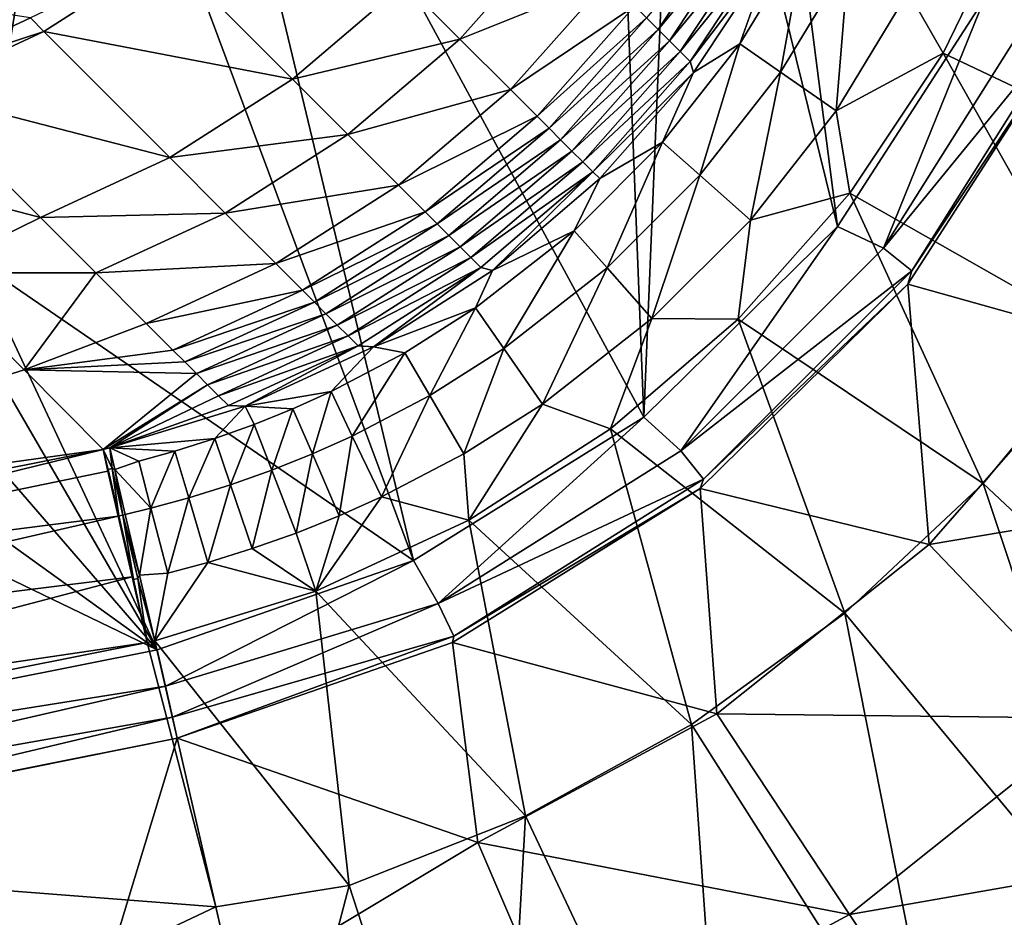
# Model space of a CAD drawing. Extents: x -4.2 to 39.5, y 0 to 59.3.
# Drawn here: x 30.9 to 33.8, y 3.2 to 5.9 of the extents above; entities that cross this region are included whole.
import ezdxf

# ---------------------------------------------------------------- set-up
doc = ezdxf.new("R2010")
doc.units = 0
doc.layers.add('PORCELANA', color=60, linetype='CONTINUOUS')

msp = doc.modelspace()

# ---------------------------------------------------------------- linework, layer by layer
at = {"layer": 'PORCELANA'}
for points in [[(31.3145, 7.3462, 0), (32.0566, 4.2528, 0), (31.0246, 7.0196, 0), (31.3145, 7.3462, 0)], [(31.3145, 7.3462, 0), (32.7556, 4.6875, 0), (32.0566, 4.2528, 0), (31.3145, 7.3462, 0)], [(31.3145, 7.3462, 0), (32.652, 7.3209, 0), (32.7556, 4.6875, 0), (31.3145, 7.3462, 0)], [(32.7556, 4.6875, 0), (32.652, 7.3209, 0), (32.8606, 7.2225, 0), (32.7556, 4.6875, 0)], [(32.7556, 4.6875, 0), (32.8606, 7.2225, 0), (33.3423, 5.265, 0), (32.7556, 4.6875, 0)], [(33.3423, 5.265, 0), (32.8606, 7.2225, 0), (33.0923, 7.2106, 0), (33.3423, 5.265, 0)], [(33.3423, 5.265, 0), (33.0923, 7.2106, 0), (33.788, 5.957, 0), (33.3423, 5.265, 0)], [(31.0246, 7.0196, 0), (30.6389, 5.3793, 0), (30.6878, 6.7366, 0), (31.0246, 7.0196, 0)], [(31.0246, 7.0196, 0), (30.7268, 5.1647, 0), (30.6389, 5.3793, 0), (31.0246, 7.0196, 0)], [(31.0246, 7.0196, 0), (32.0566, 4.2528, 0), (30.7268, 5.1647, 0), (31.0246, 7.0196, 0)], [(33.8858, 6.251, 11.8557), (33.5561, 5.9771, 11.8631), (33.6631, 5.7914, 11.8561), (33.8858, 6.251, 11.8557)], [(34.4581, 5.4143, 11.6203), (33.8858, 6.251, 11.8557), (33.6631, 5.7914, 11.8561), (34.4581, 5.4143, 11.6203)], [(32.7987, 5.8627, 10.4022), (33.0429, 6.2308, 10.4176), (32.7635, 5.8979, 10.1114), (32.7987, 5.8627, 10.4022)], [(32.7987, 5.8627, 10.4022), (33.0769, 6.1969, 10.7081), (33.0429, 6.2308, 10.4176), (32.7987, 5.8627, 10.4022)], [(32.8328, 5.8287, 10.6933), (33.0769, 6.1969, 10.7081), (32.7987, 5.8627, 10.4022), (32.8328, 5.8287, 10.6933)], [(32.8328, 5.8287, 10.6933), (33.1097, 6.1641, 10.999), (33.0769, 6.1969, 10.7081), (32.8328, 5.8287, 10.6933)], [(32.4937, 6.1675, 8.1345), (32.0291, 6.0021, 7.0611), (32.1973, 5.8338, 8.1279), (32.4937, 6.1675, 8.1345)], [(32.4937, 6.1675, 8.1345), (32.1973, 5.8338, 8.1279), (32.6465, 6.0148, 9.2052), (32.4937, 6.1675, 8.1345)], [(32.8657, 5.7958, 10.9846), (33.1097, 6.1641, 10.999), (32.8328, 5.8287, 10.6933), (32.8657, 5.7958, 10.9846)], [(32.8657, 5.7958, 10.9846), (33.1396, 6.1343, 11.2728), (33.1097, 6.1641, 10.999), (32.8657, 5.7958, 10.9846)], [(32.8957, 5.7659, 11.2589), (33.1396, 6.1343, 11.2728), (32.8657, 5.7958, 10.9846), (32.8957, 5.7659, 11.2589)], [(32.8957, 5.7659, 11.2589), (33.1426, 6.0892, 11.4442), (33.1396, 6.1343, 11.2728), (32.8957, 5.7659, 11.2589)], [(33.1698, 5.7335, 11.7844), (33.2434, 6.1433, 11.6228), (33.0465, 5.8191, 11.6247), (33.1698, 5.7335, 11.7844)], [(33.0465, 5.8191, 11.6247), (33.2434, 6.1433, 11.6228), (33.1426, 6.0892, 11.4442), (33.0465, 5.8191, 11.6247)], [(33.1698, 5.7335, 11.7844), (33.3754, 6.0732, 11.7831), (33.2434, 6.1433, 11.6228), (33.1698, 5.7335, 11.7844)], [(31.3079, 6.0953, 4.9514), (30.8959, 5.8979, 4.7714), (30.9363, 5.8573, 4.9761), (31.3079, 6.0953, 4.9514)], [(31.3079, 6.0953, 4.9514), (30.9363, 5.8573, 4.9761), (31.6895, 5.7125, 7.0683), (31.3079, 6.0953, 4.9514)], [(31.6895, 5.7125, 7.0683), (32.0291, 6.0021, 7.0611), (31.3079, 6.0953, 4.9514), (31.6895, 5.7125, 7.0683)], [(32.9053, 5.7325, 11.4463), (33.1426, 6.0892, 11.4442), (32.8957, 5.7659, 11.2589), (32.9053, 5.7325, 11.4463)], [(33.0465, 5.8191, 11.6247), (33.1426, 6.0892, 11.4442), (32.9053, 5.7325, 11.4463), (33.0465, 5.8191, 11.6247)], [(33.1698, 5.7335, 11.7844), (33.3381, 5.6165, 11.8636), (33.3754, 6.0732, 11.7831), (33.1698, 5.7335, 11.7844)], [(33.5561, 5.9771, 11.8631), (33.3754, 6.0732, 11.7831), (33.3381, 5.6165, 11.8636), (33.5561, 5.9771, 11.8631)], [(31.6895, 5.7125, 7.0683), (32.1973, 5.8338, 8.1279), (32.0291, 6.0021, 7.0611), (31.6895, 5.7125, 7.0683)], [(32.6465, 6.0148, 9.2052), (32.1973, 5.8338, 8.1279), (32.3504, 5.6807, 9.1993), (32.6465, 6.0148, 9.2052)], [(32.6465, 6.0148, 9.2052), (32.3504, 5.6807, 9.1993), (32.7272, 5.9341, 9.8208), (32.6465, 6.0148, 9.2052)], [(30.8959, 5.8979, 4.7714), (30.2592, 5.9961, 3.5165), (30.5047, 5.7158, 4.8116), (30.8959, 5.8979, 4.7714)], [(33.6631, 5.7914, 11.8561), (33.5561, 5.9771, 11.8631), (33.3381, 5.6165, 11.8636), (33.6631, 5.7914, 11.8561)], [(33.3423, 5.265, 0), (33.788, 5.957, 0), (33.4821, 5.1993, 0.0402), (33.3423, 5.265, 0)], [(33.4821, 5.1993, 0.0402), (33.788, 5.957, 0), (33.9444, 5.9351, 0.0402), (33.4821, 5.1993, 0.0402)], [(32.7272, 5.9341, 9.8208), (32.3504, 5.6807, 9.1993), (32.4313, 5.5999, 9.8153), (32.7272, 5.9341, 9.8208)], [(32.7272, 5.9341, 9.8208), (32.4313, 5.5999, 9.8153), (32.7635, 5.8979, 10.1114), (32.7272, 5.9341, 9.8208)], [(33.4821, 5.1993, 0.0402), (33.9444, 5.9351, 0.0402), (34.0434, 5.8874, 0.1501), (33.4821, 5.1993, 0.0402)], [(30.5047, 5.7158, 4.8116), (30.9363, 5.8573, 4.9761), (30.8959, 5.8979, 4.7714), (30.5047, 5.7158, 4.8116)], [(32.7635, 5.8979, 10.1114), (32.4313, 5.5999, 9.8153), (32.4677, 5.5636, 10.106), (32.7635, 5.8979, 10.1114)], [(32.7635, 5.8979, 10.1114), (32.4677, 5.5636, 10.106), (32.7987, 5.8627, 10.4022), (32.7635, 5.8979, 10.1114)], [(33.568, 5.1308, 0.1501), (33.4821, 5.1993, 0.0402), (34.0434, 5.8874, 0.1501), (33.568, 5.1308, 0.1501)], [(34.0347, 5.8343, 0.1809), (33.568, 5.1308, 0.1501), (34.0434, 5.8874, 0.1501), (34.0347, 5.8343, 0.1809)], [(30.5047, 5.7158, 4.8116), (30.5449, 5.6753, 5.0158), (30.9363, 5.8573, 4.9761), (30.5047, 5.7158, 4.8116)], [(30.9363, 5.8573, 4.9761), (30.5449, 5.6753, 5.0158), (31.3177, 5.4746, 7.0894), (30.9363, 5.8573, 4.9761)], [(31.6895, 5.7125, 7.0683), (30.9363, 5.8573, 4.9761), (31.3177, 5.4746, 7.0894), (31.6895, 5.7125, 7.0683)], [(32.7987, 5.8627, 10.4022), (32.4677, 5.5636, 10.106), (32.5029, 5.5284, 10.397), (32.7987, 5.8627, 10.4022)], [(32.7987, 5.8627, 10.4022), (32.5029, 5.5284, 10.397), (32.8328, 5.8287, 10.6933), (32.7987, 5.8627, 10.4022)], [(31.8579, 5.544, 8.1345), (32.1973, 5.8338, 8.1279), (31.6895, 5.7125, 7.0683), (31.8579, 5.544, 8.1345)], [(31.8579, 5.544, 8.1345), (32.3504, 5.6807, 9.1993), (32.1973, 5.8338, 8.1279), (31.8579, 5.544, 8.1345)], [(32.8328, 5.8287, 10.6933), (32.5029, 5.5284, 10.397), (32.5371, 5.4943, 10.6882), (32.8328, 5.8287, 10.6933)], [(32.8328, 5.8287, 10.6933), (32.5371, 5.4943, 10.6882), (32.8657, 5.7958, 10.9846), (32.8328, 5.8287, 10.6933)], [(33.556, 5.0911, 0.1809), (33.568, 5.1308, 0.1501), (34.0347, 5.8343, 0.1809), (33.556, 5.0911, 0.1809)], [(34.0347, 5.8343, 0.1809), (34.1616, 4.9208, 1.6346), (33.556, 5.0911, 0.1809), (34.0347, 5.8343, 0.1809)], [(32.8657, 5.7958, 10.9846), (32.5371, 5.4943, 10.6882), (32.5701, 5.4614, 10.9797), (32.8657, 5.7958, 10.9846)], [(32.8657, 5.7958, 10.9846), (32.5701, 5.4614, 10.9797), (32.8957, 5.7659, 11.2589), (32.8657, 5.7958, 10.9846)], [(33.0465, 5.8191, 11.6247), (32.9053, 5.7325, 11.4463), (32.8122, 5.5208, 11.6257), (33.0465, 5.8191, 11.6247)], [(32.9247, 5.4209, 11.785), (33.0465, 5.8191, 11.6247), (32.8122, 5.5208, 11.6257), (32.9247, 5.4209, 11.785)], [(33.1698, 5.7335, 11.7844), (33.0465, 5.8191, 11.6247), (32.9247, 5.4209, 11.785), (33.1698, 5.7335, 11.7844)], [(33.6631, 5.7914, 11.8561), (33.3381, 5.6165, 11.8636), (33.3799, 5.3664, 11.8563), (33.6631, 5.7914, 11.8561)], [(33.3799, 5.3664, 11.8563), (34.1502, 4.9291, 11.6203), (33.6631, 5.7914, 11.8561), (33.3799, 5.3664, 11.8563)], [(34.4581, 5.4143, 11.6203), (33.6631, 5.7914, 11.8561), (34.1502, 4.9291, 11.6203), (34.4581, 5.4143, 11.6203)], [(32.8957, 5.7659, 11.2589), (32.5701, 5.4614, 10.9797), (32.6001, 5.4314, 11.2541), (32.8957, 5.7659, 11.2589)], [(32.8957, 5.7659, 11.2589), (32.6001, 5.4314, 11.2541), (32.9053, 5.7325, 11.4463), (32.8957, 5.7659, 11.2589)], [(32.9053, 5.7325, 11.4463), (32.6001, 5.4314, 11.2541), (32.6213, 5.4115, 11.447), (32.9053, 5.7325, 11.4463)], [(32.8122, 5.5208, 11.6257), (32.9053, 5.7325, 11.4463), (32.6213, 5.4115, 11.447), (32.8122, 5.5208, 11.6257)], [(33.1698, 5.7335, 11.7844), (32.9247, 5.4209, 11.785), (33.0781, 5.2846, 11.8638), (33.1698, 5.7335, 11.7844)], [(33.0781, 5.2846, 11.8638), (33.3381, 5.6165, 11.8636), (33.1698, 5.7335, 11.7844), (33.0781, 5.2846, 11.8638)], [(31.6895, 5.7125, 7.0683), (31.3177, 5.4746, 7.0894), (31.8579, 5.544, 8.1345), (31.6895, 5.7125, 7.0683)], [(30.2394, 5.4731, 5.4812), (30.9256, 5.293, 7.1232), (30.5449, 5.6753, 5.0158), (30.2394, 5.4731, 5.4812)], [(31.3177, 5.4746, 7.0894), (30.5449, 5.6753, 5.0158), (30.9256, 5.293, 7.1232), (31.3177, 5.4746, 7.0894)], [(32.011, 5.3909, 9.2053), (32.3504, 5.6807, 9.1993), (31.8579, 5.544, 8.1345), (32.011, 5.3909, 9.2053)], [(32.011, 5.3909, 9.2053), (32.4313, 5.5999, 9.8153), (32.3504, 5.6807, 9.1993), (32.011, 5.3909, 9.2053)], [(33.0781, 5.2846, 11.8638), (33.3799, 5.3664, 11.8563), (33.3381, 5.6165, 11.8636), (33.0781, 5.2846, 11.8638)], [(32.092, 5.31, 9.8208), (32.4313, 5.5999, 9.8153), (32.011, 5.3909, 9.2053), (32.092, 5.31, 9.8208)], [(32.092, 5.31, 9.8208), (32.4677, 5.5636, 10.106), (32.4313, 5.5999, 9.8153), (32.092, 5.31, 9.8208)], [(32.1284, 5.2736, 10.1114), (32.4677, 5.5636, 10.106), (32.092, 5.31, 9.8208), (32.1284, 5.2736, 10.1114)], [(32.1284, 5.2736, 10.1114), (32.5029, 5.5284, 10.397), (32.4677, 5.5636, 10.106), (32.1284, 5.2736, 10.1114)], [(31.8579, 5.544, 8.1345), (31.3177, 5.4746, 7.0894), (31.4859, 5.3061, 8.1538), (31.8579, 5.544, 8.1345)], [(31.8579, 5.544, 8.1345), (31.4859, 5.3061, 8.1538), (32.011, 5.3909, 9.2053), (31.8579, 5.544, 8.1345)], [(32.1636, 5.2384, 10.4022), (32.5029, 5.5284, 10.397), (32.1284, 5.2736, 10.1114), (32.1636, 5.2384, 10.4022)], [(32.1636, 5.2384, 10.4022), (32.5371, 5.4943, 10.6882), (32.5029, 5.5284, 10.397), (32.1636, 5.2384, 10.4022)], [(32.1978, 5.2043, 10.6933), (32.5371, 5.4943, 10.6882), (32.1636, 5.2384, 10.4022), (32.1978, 5.2043, 10.6933)], [(32.1978, 5.2043, 10.6933), (32.5701, 5.4614, 10.9797), (32.5371, 5.4943, 10.6882), (32.1978, 5.2043, 10.6933)], [(32.8122, 5.5208, 11.6257), (32.6213, 5.4115, 11.447), (32.5438, 5.2526, 11.6257), (32.8122, 5.5208, 11.6257)], [(32.6436, 5.14, 11.7851), (32.8122, 5.5208, 11.6257), (32.5438, 5.2526, 11.6257), (32.6436, 5.14, 11.7851)], [(32.9247, 5.4209, 11.785), (32.8122, 5.5208, 11.6257), (32.6436, 5.14, 11.7851), (32.9247, 5.4209, 11.785)], [(30.5839, 5.1251, 7.4499), (30.9256, 5.293, 7.1232), (30.2394, 5.4731, 5.4812), (30.5839, 5.1251, 7.4499)], [(31.3177, 5.4746, 7.0894), (30.9256, 5.293, 7.1232), (31.4859, 5.3061, 8.1538), (31.3177, 5.4746, 7.0894)], [(32.2309, 5.1713, 10.9846), (32.5701, 5.4614, 10.9797), (32.1978, 5.2043, 10.6933), (32.2309, 5.1713, 10.9846)], [(32.2309, 5.1713, 10.9846), (32.6001, 5.4314, 11.2541), (32.5701, 5.4614, 10.9797), (32.2309, 5.1713, 10.9846)], [(32.2609, 5.1413, 11.2589), (32.6001, 5.4314, 11.2541), (32.2309, 5.1713, 10.9846), (32.2609, 5.1413, 11.2589)], [(32.2609, 5.1413, 11.2589), (32.2959, 5.1325, 11.4463), (32.6001, 5.4314, 11.2541), (32.2609, 5.1413, 11.2589)], [(32.6213, 5.4115, 11.447), (32.6001, 5.4314, 11.2541), (32.2959, 5.1325, 11.4463), (32.6213, 5.4115, 11.447)], [(32.2959, 5.1325, 11.4463), (32.5438, 5.2526, 11.6257), (32.6213, 5.4115, 11.447), (32.2959, 5.1325, 11.4463)], [(32.6436, 5.14, 11.7851), (32.7797, 4.9865, 11.8638), (32.9247, 5.4209, 11.785), (32.6436, 5.14, 11.7851)], [(33.0781, 5.2846, 11.8638), (32.9247, 5.4209, 11.785), (32.7797, 4.9865, 11.8638), (33.0781, 5.2846, 11.8638)], [(32.011, 5.3909, 9.2053), (31.4859, 5.3061, 8.1538), (31.6389, 5.153, 9.2227), (32.011, 5.3909, 9.2053)], [(32.011, 5.3909, 9.2053), (31.6389, 5.153, 9.2227), (32.092, 5.31, 9.8208), (32.011, 5.3909, 9.2053)], [(33.0412, 4.9841, 11.8564), (33.7839, 4.4863, 11.6203), (33.3799, 5.3664, 11.8563), (33.0412, 4.9841, 11.8564)], [(33.0412, 4.9841, 11.8564), (33.3799, 5.3664, 11.8563), (33.0781, 5.2846, 11.8638), (33.0412, 4.9841, 11.8564)], [(33.7839, 4.4863, 11.6203), (34.1502, 4.9291, 11.6203), (33.3799, 5.3664, 11.8563), (33.7839, 4.4863, 11.6203)], [(30.5839, 5.1251, 7.4499), (31.0935, 5.1247, 8.1847), (30.9256, 5.293, 7.1232), (30.5839, 5.1251, 7.4499)], [(31.4859, 5.3061, 8.1538), (30.9256, 5.293, 7.1232), (31.0935, 5.1247, 8.1847), (31.4859, 5.3061, 8.1538)], [(31.4859, 5.3061, 8.1538), (31.0935, 5.1247, 8.1847), (31.6389, 5.153, 9.2227), (31.4859, 5.3061, 8.1538)], [(32.092, 5.31, 9.8208), (31.6389, 5.153, 9.2227), (31.7198, 5.0721, 9.8372), (32.092, 5.31, 9.8208)], [(32.092, 5.31, 9.8208), (31.7198, 5.0721, 9.8372), (32.1284, 5.2736, 10.1114), (32.092, 5.31, 9.8208)], [(33.0781, 5.2846, 11.8638), (32.7797, 4.9865, 11.8638), (33.0412, 4.9841, 11.8564), (33.0781, 5.2846, 11.8638)], [(32.1284, 5.2736, 10.1114), (31.7198, 5.0721, 9.8372), (31.7562, 5.0358, 10.1273), (32.1284, 5.2736, 10.1114)], [(32.1284, 5.2736, 10.1114), (31.7562, 5.0358, 10.1273), (32.1636, 5.2384, 10.4022), (32.1284, 5.2736, 10.1114)], [(33.3423, 5.265, 0), (32.8676, 4.5848, 0.0402), (32.7556, 4.6875, 0), (33.3423, 5.265, 0)], [(33.3423, 5.265, 0), (33.4821, 5.1993, 0.0402), (32.8676, 4.5848, 0.0402), (33.3423, 5.265, 0)], [(32.1636, 5.2384, 10.4022), (31.7562, 5.0358, 10.1273), (31.7914, 5.0006, 10.4176), (32.1636, 5.2384, 10.4022)], [(32.1636, 5.2384, 10.4022), (31.7914, 5.0006, 10.4176), (32.1978, 5.2043, 10.6933), (32.1636, 5.2384, 10.4022)], [(32.2451, 5.0185, 11.6249), (32.5438, 5.2526, 11.6257), (32.2959, 5.1325, 11.4463), (32.2451, 5.0185, 11.6249)], [(32.3306, 4.8951, 11.7845), (32.5438, 5.2526, 11.6257), (32.2451, 5.0185, 11.6249), (32.3306, 4.8951, 11.7845)], [(32.6436, 5.14, 11.7851), (32.5438, 5.2526, 11.6257), (32.3306, 4.8951, 11.7845), (32.6436, 5.14, 11.7851)], [(32.1978, 5.2043, 10.6933), (31.7914, 5.0006, 10.4176), (31.8256, 4.9665, 10.7082), (32.1978, 5.2043, 10.6933)], [(32.1978, 5.2043, 10.6933), (31.8256, 4.9665, 10.7082), (32.2309, 5.1713, 10.9846), (32.1978, 5.2043, 10.6933)], [(33.568, 5.1308, 0.1501), (32.8676, 4.5848, 0.0402), (33.4821, 5.1993, 0.0402), (33.568, 5.1308, 0.1501)], [(31.2792, 3.982, 0), (30.7265, 4.934, 0), (30.7268, 5.1647, 0), (31.2792, 3.982, 0)], [(32.0566, 4.2528, 0), (31.2792, 3.982, 0), (30.7268, 5.1647, 0), (32.0566, 4.2528, 0)], [(32.2309, 5.1713, 10.9846), (31.8256, 4.9665, 10.7082), (31.8586, 4.9335, 10.999), (32.2309, 5.1713, 10.9846)], [(32.2309, 5.1713, 10.9846), (31.8586, 4.9335, 10.999), (32.2609, 5.1413, 11.2589), (32.2309, 5.1713, 10.9846)], [(31.6389, 5.153, 9.2227), (31.0935, 5.1247, 8.1847), (31.2462, 4.9717, 9.2507), (31.6389, 5.153, 9.2227)], [(31.6389, 5.153, 9.2227), (31.2462, 4.9717, 9.2507), (31.7198, 5.0721, 9.8372), (31.6389, 5.153, 9.2227)], [(32.2609, 5.1413, 11.2589), (31.8586, 4.9335, 10.999), (31.8887, 4.9035, 11.2728), (32.2609, 5.1413, 11.2589)], [(32.2609, 5.1413, 11.2589), (31.8887, 4.9035, 11.2728), (31.9353, 4.9007, 11.4443), (32.2609, 5.1413, 11.2589)], [(31.9353, 4.9007, 11.4443), (32.2959, 5.1325, 11.4463), (32.2609, 5.1413, 11.2589), (31.9353, 4.9007, 11.4443)], [(32.4475, 4.7266, 11.8636), (32.6436, 5.14, 11.7851), (32.3306, 4.8951, 11.7845), (32.4475, 4.7266, 11.8636)], [(32.4475, 4.7266, 11.8636), (32.7797, 4.9865, 11.8638), (32.6436, 5.14, 11.7851), (32.4475, 4.7266, 11.8636)], [(30.5839, 5.1251, 7.4499), (29.3066, 4.3383, 10.5134), (30.8761, 4.8306, 9.4357), (30.5839, 5.1251, 7.4499)], [(30.8761, 4.8306, 9.4357), (31.0935, 5.1247, 8.1847), (30.5839, 5.1251, 7.4499), (30.8761, 4.8306, 9.4357)], [(30.8761, 4.8306, 9.4357), (31.2462, 4.9717, 9.2507), (31.0935, 5.1247, 8.1847), (30.8761, 4.8306, 9.4357)], [(32.2959, 5.1325, 11.4463), (31.9353, 4.9007, 11.4443), (32.2451, 5.0185, 11.6249), (32.2959, 5.1325, 11.4463)], [(32.9361, 4.4989, 0.1501), (32.8676, 4.5848, 0.0402), (33.568, 5.1308, 0.1501), (32.9361, 4.4989, 0.1501)], [(33.556, 5.0911, 0.1809), (32.9361, 4.4989, 0.1501), (33.568, 5.1308, 0.1501), (33.556, 5.0911, 0.1809)], [(32.926, 4.4711, 0.1809), (32.9361, 4.4989, 0.1501), (33.556, 5.0911, 0.1809), (32.926, 4.4711, 0.1809)], [(33.556, 5.0911, 0.1809), (33.6202, 4.3011, 1.6346), (32.926, 4.4711, 0.1809), (33.556, 5.0911, 0.1809)], [(33.556, 5.0911, 0.1809), (34.1616, 4.9208, 1.6346), (33.6202, 4.3011, 1.6346), (33.556, 5.0911, 0.1809)], [(31.3269, 4.891, 9.8635), (31.7198, 5.0721, 9.8372), (31.2462, 4.9717, 9.2507), (31.3269, 4.891, 9.8635)], [(31.7562, 5.0358, 10.1273), (31.7198, 5.0721, 9.8372), (31.3269, 4.891, 9.8635), (31.7562, 5.0358, 10.1273)], [(31.3269, 4.891, 9.8635), (31.3632, 4.8547, 10.1527), (31.7562, 5.0358, 10.1273), (31.3269, 4.891, 9.8635)], [(31.7562, 5.0358, 10.1273), (31.3632, 4.8547, 10.1527), (31.7914, 5.0006, 10.4176), (31.7562, 5.0358, 10.1273)], [(32.2451, 5.0185, 11.6249), (31.9353, 4.9007, 11.4443), (32.031, 4.8829, 11.6238), (32.2451, 5.0185, 11.6249)], [(32.2451, 5.0185, 11.6249), (32.031, 4.8829, 11.6238), (32.1063, 4.7534, 11.7837), (32.2451, 5.0185, 11.6249)], [(32.3306, 4.8951, 11.7845), (32.2451, 5.0185, 11.6249), (32.1063, 4.7534, 11.7837), (32.3306, 4.8951, 11.7845)], [(31.7914, 5.0006, 10.4176), (31.3632, 4.8547, 10.1527), (31.3984, 4.8195, 10.4422), (31.7914, 5.0006, 10.4176)], [(31.7914, 5.0006, 10.4176), (31.3984, 4.8195, 10.4422), (31.8256, 4.9665, 10.7082), (31.7914, 5.0006, 10.4176)], [(32.6536, 4.6516, 11.8563), (32.7797, 4.9865, 11.8638), (32.4475, 4.7266, 11.8636), (32.6536, 4.6516, 11.8563)], [(33.0412, 4.9841, 11.8564), (32.7797, 4.9865, 11.8638), (32.6536, 4.6516, 11.8563), (33.0412, 4.9841, 11.8564)], [(31.3269, 4.891, 9.8635), (31.2462, 4.9717, 9.2507), (30.8761, 4.8306, 9.4357), (31.3269, 4.891, 9.8635)], [(31.8256, 4.9665, 10.7082), (31.3984, 4.8195, 10.4422), (31.4325, 4.7854, 10.732), (31.8256, 4.9665, 10.7082)], [(31.8256, 4.9665, 10.7082), (31.4325, 4.7854, 10.732), (31.8586, 4.9335, 10.999), (31.8256, 4.9665, 10.7082)], [(32.6536, 4.6516, 11.8563), (33.3649, 4.0929, 11.6203), (33.0412, 4.9841, 11.8564), (32.6536, 4.6516, 11.8563)], [(33.0412, 4.9841, 11.8564), (33.3649, 4.0929, 11.6203), (33.7839, 4.4863, 11.6203), (33.0412, 4.9841, 11.8564)], [(31.2792, 3.982, 0), (30.6386, 4.7216, 0), (30.7265, 4.934, 0), (31.2792, 3.982, 0)], [(31.8586, 4.9335, 10.999), (31.4325, 4.7854, 10.732), (31.4655, 4.7525, 11.0221), (31.8586, 4.9335, 10.999)], [(31.8586, 4.9335, 10.999), (31.4655, 4.7525, 11.0221), (31.8887, 4.9035, 11.2728), (31.8586, 4.9335, 10.999)], [(33.7839, 4.4863, 11.6203), (34.8351, 3.4991, 11.072), (34.1502, 4.9291, 11.6203), (33.7839, 4.4863, 11.6203)], [(31.4955, 4.7225, 11.2951), (31.8887, 4.9035, 11.2728), (31.4655, 4.7525, 11.0221), (31.4955, 4.7225, 11.2951)], [(31.5462, 4.7202, 11.4408), (31.8887, 4.9035, 11.2728), (31.4955, 4.7225, 11.2951), (31.5462, 4.7202, 11.4408)], [(31.9353, 4.9007, 11.4443), (31.8887, 4.9035, 11.2728), (31.5462, 4.7202, 11.4408), (31.9353, 4.9007, 11.4443)], [(31.5462, 4.7202, 11.4408), (31.8067, 4.7648, 11.6223), (31.9353, 4.9007, 11.4443), (31.5462, 4.7202, 11.4408)], [(31.9353, 4.9007, 11.4443), (31.8067, 4.7648, 11.6223), (32.031, 4.8829, 11.6238), (31.9353, 4.9007, 11.4443)], [(34.7513, 4.4924, 3.8625), (33.6202, 4.3011, 1.6346), (34.1616, 4.9208, 1.6346), (34.7513, 4.4924, 3.8625)], [(30.8761, 4.8306, 9.4357), (31.3632, 4.8547, 10.1527), (31.3269, 4.891, 9.8635), (30.8761, 4.8306, 9.4357)], [(31.8067, 4.7648, 11.6223), (31.8713, 4.6302, 11.7827), (32.031, 4.8829, 11.6238), (31.8067, 4.7648, 11.6223)], [(32.1063, 4.7534, 11.7837), (32.031, 4.8829, 11.6238), (31.8713, 4.6302, 11.7827), (32.1063, 4.7534, 11.7837)], [(32.3306, 4.8951, 11.7845), (32.1063, 4.7534, 11.7837), (32.2093, 4.5763, 11.8633), (32.3306, 4.8951, 11.7845)], [(32.3306, 4.8951, 11.7845), (32.2093, 4.5763, 11.8633), (32.4475, 4.7266, 11.8636), (32.3306, 4.8951, 11.7845)], [(30.8761, 4.8306, 9.4357), (31.3984, 4.8195, 10.4422), (31.3632, 4.8547, 10.1527), (30.8761, 4.8306, 9.4357)], [(30.8761, 4.8306, 9.4357), (29.3066, 4.3383, 10.5134), (31.1154, 4.5897, 11.4357), (30.8761, 4.8306, 9.4357)], [(31.1154, 4.5897, 11.4357), (31.3984, 4.8195, 10.4422), (30.8761, 4.8306, 9.4357), (31.1154, 4.5897, 11.4357)], [(31.1154, 4.5897, 11.4357), (31.4325, 4.7854, 10.732), (31.3984, 4.8195, 10.4422), (31.1154, 4.5897, 11.4357)], [(31.1361, 4.5945, 11.436), (31.4325, 4.7854, 10.732), (31.1154, 4.5897, 11.4357), (31.1361, 4.5945, 11.436)], [(31.1361, 4.5945, 11.436), (31.4655, 4.7525, 11.0221), (31.4325, 4.7854, 10.732), (31.1361, 4.5945, 11.436)], [(31.4955, 4.7225, 11.2951), (31.4655, 4.7525, 11.0221), (31.1361, 4.5945, 11.436), (31.4955, 4.7225, 11.2951)], [(31.5462, 4.7202, 11.4408), (31.6912, 4.7126, 11.6214), (31.8067, 4.7648, 11.6223), (31.5462, 4.7202, 11.4408)], [(31.8067, 4.7648, 11.6223), (31.6912, 4.7126, 11.6214), (31.7502, 4.5758, 11.7821), (31.8067, 4.7648, 11.6223)], [(31.8067, 4.7648, 11.6223), (31.7502, 4.5758, 11.7821), (31.8713, 4.6302, 11.7827), (31.8067, 4.7648, 11.6223)], [(32.1063, 4.7534, 11.7837), (31.8713, 4.6302, 11.7827), (31.9598, 4.4458, 11.8629), (32.1063, 4.7534, 11.7837)], [(32.2093, 4.5763, 11.8633), (32.1063, 4.7534, 11.7837), (31.9598, 4.4458, 11.8629), (32.2093, 4.5763, 11.8633)], [(30.4769, 4.559, 0), (30.6386, 4.7216, 0), (31.2792, 3.982, 0), (30.4769, 4.559, 0)], [(31.4955, 4.7225, 11.2951), (31.1361, 4.5945, 11.436), (31.5462, 4.7202, 11.4408), (31.4955, 4.7225, 11.2951)], [(31.1361, 4.5945, 11.436), (31.4543, 4.6223, 11.6193), (31.5462, 4.7202, 11.4408), (31.1361, 4.5945, 11.436)], [(31.4543, 4.6223, 11.6193), (31.5736, 4.6651, 11.6204), (31.5462, 4.7202, 11.4408), (31.4543, 4.6223, 11.6193)], [(31.5462, 4.7202, 11.4408), (31.5736, 4.6651, 11.6204), (31.6912, 4.7126, 11.6214), (31.5462, 4.7202, 11.4408)], [(32.4475, 4.7266, 11.8636), (32.2093, 4.5763, 11.8633), (32.2242, 4.3751, 11.8561), (32.4475, 4.7266, 11.8636)], [(32.4475, 4.7266, 11.8636), (32.2242, 4.3751, 11.8561), (32.6536, 4.6516, 11.8563), (32.4475, 4.7266, 11.8636)], [(31.6912, 4.7126, 11.6214), (31.5736, 4.6651, 11.6204), (31.6271, 4.5264, 11.7814), (31.6912, 4.7126, 11.6214)], [(31.6271, 4.5264, 11.7814), (31.7502, 4.5758, 11.7821), (31.6912, 4.7126, 11.6214), (31.6271, 4.5264, 11.7814)], [(32.7556, 4.6875, 0), (32.1318, 4.1225, 0.0402), (32.0566, 4.2528, 0), (32.7556, 4.6875, 0)], [(32.7556, 4.6875, 0), (32.8676, 4.5848, 0.0402), (32.1318, 4.1225, 0.0402), (32.7556, 4.6875, 0)], [(31.4543, 4.6223, 11.6193), (31.5021, 4.4819, 11.7806), (31.5736, 4.6651, 11.6204), (31.4543, 4.6223, 11.6193)], [(31.6271, 4.5264, 11.7814), (31.5736, 4.6651, 11.6204), (31.5021, 4.4819, 11.7806), (31.6271, 4.5264, 11.7814)], [(31.8713, 4.6302, 11.7827), (31.7502, 4.5758, 11.7821), (31.8314, 4.3881, 11.8627), (31.8713, 4.6302, 11.7827)], [(31.8713, 4.6302, 11.7827), (31.8314, 4.3881, 11.8627), (31.9598, 4.4458, 11.8629), (31.8713, 4.6302, 11.7827)], [(32.2242, 4.3751, 11.8561), (32.9, 3.7551, 11.6203), (32.6536, 4.6516, 11.8563), (32.2242, 4.3751, 11.8561)], [(32.6536, 4.6516, 11.8563), (32.9, 3.7551, 11.6203), (33.3649, 4.0929, 11.6203), (32.6536, 4.6516, 11.8563)], [(31.1361, 4.5945, 11.436), (31.3334, 4.5842, 11.6181), (31.4543, 4.6223, 11.6193), (31.1361, 4.5945, 11.436)], [(31.4543, 4.6223, 11.6193), (31.3334, 4.5842, 11.6181), (31.3755, 4.4424, 11.7798), (31.4543, 4.6223, 11.6193)], [(31.3755, 4.4424, 11.7798), (31.5021, 4.4819, 11.7806), (31.4543, 4.6223, 11.6193), (31.3755, 4.4424, 11.7798)], [(29.3066, 4.3383, 10.5134), (28.3086, 4.0318, 11.4358), (31.1154, 4.5897, 11.4357), (29.3066, 4.3383, 10.5134)], [(29.3416, 4.1548, 11.6204), (31.1154, 4.5897, 11.4357), (28.3086, 4.0318, 11.4358), (29.3416, 4.1548, 11.6204)], [(31.1304, 4.524, 11.6292), (31.1154, 4.5897, 11.4357), (29.3416, 4.1548, 11.6204), (31.1304, 4.524, 11.6292)], [(31.1154, 4.5897, 11.4357), (31.1433, 4.5317, 11.6212), (31.1361, 4.5945, 11.436), (31.1154, 4.5897, 11.4357)], [(31.1304, 4.524, 11.6292), (31.1315, 4.5291, 11.6211), (31.1154, 4.5897, 11.4357), (31.1304, 4.524, 11.6292)], [(31.1154, 4.5897, 11.4357), (31.1315, 4.5291, 11.6211), (31.1433, 4.5317, 11.6212), (31.1154, 4.5897, 11.4357)], [(31.2239, 4.5542, 11.6169), (31.1361, 4.5945, 11.436), (31.1513, 4.5287, 11.6293), (31.2239, 4.5542, 11.6169)], [(31.2239, 4.5542, 11.6169), (31.3334, 4.5842, 11.6181), (31.1361, 4.5945, 11.436), (31.2239, 4.5542, 11.6169)], [(31.1433, 4.5317, 11.6212), (31.1513, 4.5287, 11.6293), (31.1361, 4.5945, 11.436), (31.1433, 4.5317, 11.6212)], [(31.2239, 4.5542, 11.6169), (31.2608, 4.4114, 11.7789), (31.3334, 4.5842, 11.6181), (31.2239, 4.5542, 11.6169)], [(31.3755, 4.4424, 11.7798), (31.3334, 4.5842, 11.6181), (31.2608, 4.4114, 11.7789), (31.3755, 4.4424, 11.7798)], [(31.6271, 4.5264, 11.7814), (31.7007, 4.3358, 11.8624), (31.7502, 4.5758, 11.7821), (31.6271, 4.5264, 11.7814)], [(31.7007, 4.3358, 11.8624), (31.8314, 4.3881, 11.8627), (31.7502, 4.5758, 11.7821), (31.7007, 4.3358, 11.8624)], [(32.2093, 4.5763, 11.8633), (31.9598, 4.4458, 11.8629), (32.2242, 4.3751, 11.8561), (32.2093, 4.5763, 11.8633)], [(32.9361, 4.4989, 0.1501), (32.1318, 4.1225, 0.0402), (32.8676, 4.5848, 0.0402), (32.9361, 4.4989, 0.1501)], [(30.4769, 4.559, 0), (31.2792, 3.982, 0), (30.2671, 4.4698, 0), (30.4769, 4.559, 0)], [(31.1513, 4.5287, 11.6293), (31.2608, 4.4114, 11.7789), (31.2239, 4.5542, 11.6169), (31.1513, 4.5287, 11.6293)], [(29.3416, 4.1548, 11.6204), (31.1616, 4.3874, 11.7786), (31.1304, 4.524, 11.6292), (29.3416, 4.1548, 11.6204)], [(31.1304, 4.524, 11.6292), (31.1638, 4.3879, 11.7786), (31.1315, 4.5291, 11.6211), (31.1304, 4.524, 11.6292)], [(31.1616, 4.3874, 11.7786), (31.1638, 4.3879, 11.7786), (31.1304, 4.524, 11.6292), (31.1616, 4.3874, 11.7786)], [(31.1315, 4.5291, 11.6211), (31.1638, 4.3879, 11.7786), (31.1433, 4.5317, 11.6212), (31.1315, 4.5291, 11.6211)], [(31.1638, 4.3879, 11.7786), (31.1759, 4.3906, 11.7787), (31.1433, 4.5317, 11.6212), (31.1638, 4.3879, 11.7786)], [(31.1433, 4.5317, 11.6212), (31.1759, 4.3906, 11.7787), (31.1513, 4.5287, 11.6293), (31.1433, 4.5317, 11.6212)], [(31.1831, 4.3923, 11.7787), (31.2608, 4.4114, 11.7789), (31.1513, 4.5287, 11.6293), (31.1831, 4.3923, 11.7787)], [(31.1759, 4.3906, 11.7787), (31.1831, 4.3923, 11.7787), (31.1513, 4.5287, 11.6293), (31.1759, 4.3906, 11.7787)], [(31.6271, 4.5264, 11.7814), (31.5021, 4.4819, 11.7806), (31.568, 4.2887, 11.8621), (31.6271, 4.5264, 11.7814)], [(31.568, 4.2887, 11.8621), (31.7007, 4.3358, 11.8624), (31.6271, 4.5264, 11.7814), (31.568, 4.2887, 11.8621)], [(31.3755, 4.4424, 11.7798), (31.4337, 4.247, 11.8617), (31.5021, 4.4819, 11.7806), (31.3755, 4.4424, 11.7798)], [(31.568, 4.2887, 11.8621), (31.5021, 4.4819, 11.7806), (31.4337, 4.247, 11.8617), (31.568, 4.2887, 11.8621)], [(32.1795, 4.0235, 0.1501), (32.1318, 4.1225, 0.0402), (32.9361, 4.4989, 0.1501), (32.1795, 4.0235, 0.1501)], [(32.926, 4.4711, 0.1809), (32.1795, 4.0235, 0.1501), (32.9361, 4.4989, 0.1501), (32.926, 4.4711, 0.1809)], [(33.3649, 4.0929, 11.6203), (34.2842, 2.9817, 11.072), (33.7839, 4.4863, 11.6203), (33.3649, 4.0929, 11.6203)], [(34.1238, 3.7743, 3.8625), (33.6202, 4.3011, 1.6346), (34.7513, 4.4924, 3.8625), (34.1238, 3.7743, 3.8625)], [(34.2842, 2.9817, 11.072), (34.8351, 3.4991, 11.072), (33.7839, 4.4863, 11.6203), (34.2842, 2.9817, 11.072)], [(30.2671, 4.4698, 0), (31.2792, 3.982, 0), (28.432, 3.4149, 0), (30.2671, 4.4698, 0)], [(32.1753, 4.0043, 0.1809), (32.1795, 4.0235, 0.1501), (32.926, 4.4711, 0.1809), (32.1753, 4.0043, 0.1809)], [(32.926, 4.4711, 0.1809), (32.9768, 3.788, 1.6346), (32.1753, 4.0043, 0.1809), (32.926, 4.4711, 0.1809)], [(32.926, 4.4711, 0.1809), (33.6202, 4.3011, 1.6346), (32.9768, 3.788, 1.6346), (32.926, 4.4711, 0.1809)], [(31.3755, 4.4424, 11.7798), (31.2608, 4.4114, 11.7789), (31.312, 4.2142, 11.8614), (31.3755, 4.4424, 11.7798)], [(31.312, 4.2142, 11.8614), (31.4337, 4.247, 11.8617), (31.3755, 4.4424, 11.7798), (31.312, 4.2142, 11.8614)], [(31.9598, 4.4458, 11.8629), (31.8314, 4.3881, 11.8627), (31.761, 4.1598, 11.8557), (31.9598, 4.4458, 11.8629)], [(31.9598, 4.4458, 11.8629), (31.761, 4.1598, 11.8557), (32.2242, 4.3751, 11.8561), (31.9598, 4.4458, 11.8629)], [(31.1638, 4.3879, 11.7786), (31.2079, 4.1951, 11.8602), (31.1759, 4.3906, 11.7787), (31.1638, 4.3879, 11.7786)], [(31.1759, 4.3906, 11.7787), (31.2261, 4.2087, 11.8585), (31.1831, 4.3923, 11.7787), (31.1759, 4.3906, 11.7787)], [(31.2079, 4.1951, 11.8602), (31.2207, 4.1979, 11.8603), (31.1759, 4.3906, 11.7787), (31.2079, 4.1951, 11.8602)], [(31.2207, 4.1979, 11.8603), (31.2261, 4.2087, 11.8585), (31.1759, 4.3906, 11.7787), (31.2207, 4.1979, 11.8603)], [(31.2261, 4.2087, 11.8585), (31.2608, 4.4114, 11.7789), (31.1831, 4.3923, 11.7787), (31.2261, 4.2087, 11.8585)], [(31.312, 4.2142, 11.8614), (31.2608, 4.4114, 11.7789), (31.2261, 4.2087, 11.8585), (31.312, 4.2142, 11.8614)], [(29.3416, 4.1548, 11.6204), (29.3755, 3.977, 11.8014), (31.1616, 4.3874, 11.7786), (29.3416, 4.1548, 11.6204)], [(31.1616, 4.3874, 11.7786), (29.3755, 3.977, 11.8014), (31.2035, 4.2035, 11.8585), (31.1616, 4.3874, 11.7786)], [(31.2035, 4.2035, 11.8585), (31.1638, 4.3879, 11.7786), (31.1616, 4.3874, 11.7786), (31.2035, 4.2035, 11.8585)], [(31.2035, 4.2035, 11.8585), (31.2079, 4.1951, 11.8602), (31.1638, 4.3879, 11.7786), (31.2035, 4.2035, 11.8585)], [(31.7007, 4.3358, 11.8624), (31.761, 4.1598, 11.8557), (31.8314, 4.3881, 11.8627), (31.7007, 4.3358, 11.8624)], [(32.3964, 3.4783, 11.6203), (32.2242, 4.3751, 11.8561), (31.761, 4.1598, 11.8557), (32.3964, 3.4783, 11.6203)], [(32.2242, 4.3751, 11.8561), (32.3964, 3.4783, 11.6203), (32.9, 3.7551, 11.6203), (32.2242, 4.3751, 11.8561)], [(31.568, 4.2887, 11.8621), (31.761, 4.1598, 11.8557), (31.7007, 4.3358, 11.8624), (31.568, 4.2887, 11.8621)], [(34.1238, 3.7743, 3.8625), (32.9768, 3.788, 1.6346), (33.6202, 4.3011, 1.6346), (34.1238, 3.7743, 3.8625)], [(31.568, 4.2887, 11.8621), (31.4337, 4.247, 11.8617), (31.761, 4.1598, 11.8557), (31.568, 4.2887, 11.8621)], [(31.761, 4.1598, 11.8557), (31.4337, 4.247, 11.8617), (31.273, 4.0094, 11.8551), (31.761, 4.1598, 11.8557)], [(31.312, 4.2142, 11.8614), (31.273, 4.0094, 11.8551), (31.4337, 4.247, 11.8617), (31.312, 4.2142, 11.8614)], [(32.0566, 4.2528, 0), (31.3045, 3.8715, 0.0222), (31.2792, 3.982, 0), (32.0566, 4.2528, 0)], [(32.0566, 4.2528, 0), (32.1318, 4.1225, 0.0402), (31.3045, 3.8715, 0.0222), (32.0566, 4.2528, 0)], [(31.2261, 4.2087, 11.8585), (31.273, 4.0094, 11.8551), (31.312, 4.2142, 11.8614), (31.2261, 4.2087, 11.8585)], [(31.2035, 4.2035, 11.8585), (29.3755, 3.977, 11.8014), (29.4219, 3.7342, 11.8676), (31.2035, 4.2035, 11.8585)], [(31.2035, 4.2035, 11.8585), (29.4219, 3.7342, 11.8676), (31.249, 4.0039, 11.8551), (31.2035, 4.2035, 11.8585)], [(31.2035, 4.2035, 11.8585), (31.249, 4.0039, 11.8551), (31.2079, 4.1951, 11.8602), (31.2035, 4.2035, 11.8585)], [(31.2079, 4.1951, 11.8602), (31.249, 4.0039, 11.8551), (31.2207, 4.1979, 11.8603), (31.2079, 4.1951, 11.8602)], [(31.2207, 4.1979, 11.8603), (31.273, 4.0094, 11.8551), (31.2261, 4.2087, 11.8585), (31.2207, 4.1979, 11.8603)], [(31.249, 4.0039, 11.8551), (31.273, 4.0094, 11.8551), (31.2207, 4.1979, 11.8603), (31.249, 4.0039, 11.8551)], [(31.8621, 3.2667, 11.6203), (31.761, 4.1598, 11.8557), (31.273, 4.0094, 11.8551), (31.8621, 3.2667, 11.6203)], [(32.3964, 3.4783, 11.6203), (31.761, 4.1598, 11.8557), (31.8621, 3.2667, 11.6203), (32.3964, 3.4783, 11.6203)], [(32.1318, 4.1225, 0.0402), (31.326, 3.7773, 0.0857), (31.3045, 3.8715, 0.0222), (32.1318, 4.1225, 0.0402)], [(32.1795, 4.0235, 0.1501), (31.326, 3.7773, 0.0857), (32.1318, 4.1225, 0.0402), (32.1795, 4.0235, 0.1501)], [(32.9, 3.7551, 11.6203), (33.6727, 2.5375, 11.072), (33.3649, 4.0929, 11.6203), (32.9, 3.7551, 11.6203)], [(33.3649, 4.0929, 11.6203), (33.6727, 2.5375, 11.072), (34.2842, 2.9817, 11.072), (33.3649, 4.0929, 11.6203)], [(28.4091, 3.4394, 11.8551), (31.4574, 3.2026, 11.6344), (31.249, 4.0039, 11.8551), (28.4091, 3.4394, 11.8551)], [(29.4219, 3.7342, 11.8676), (28.4091, 3.4394, 11.8551), (31.249, 4.0039, 11.8551), (29.4219, 3.7342, 11.8676)], [(31.249, 4.0039, 11.8551), (31.4574, 3.2026, 11.6344), (31.273, 4.0094, 11.8551), (31.249, 4.0039, 11.8551)], [(31.8621, 3.2667, 11.6203), (31.273, 4.0094, 11.8551), (31.4574, 3.2026, 11.6344), (31.8621, 3.2667, 11.6203)], [(31.3406, 3.7135, 0.1809), (31.326, 3.7773, 0.0857), (32.1795, 4.0235, 0.1501), (31.3406, 3.7135, 0.1809)], [(31.3406, 3.7135, 0.1809), (32.1795, 4.0235, 0.1501), (32.1753, 4.0043, 0.1809), (31.3406, 3.7135, 0.1809)], [(32.1753, 4.0043, 0.1809), (32.2521, 3.398, 1.6346), (31.3406, 3.7135, 0.1809), (32.1753, 4.0043, 0.1809)], [(32.1753, 4.0043, 0.1809), (32.9768, 3.788, 1.6346), (32.2521, 3.398, 1.6346), (32.1753, 4.0043, 0.1809)], [(31.3045, 3.8715, 0.0222), (28.432, 3.4149, 0), (31.2792, 3.982, 0), (31.3045, 3.8715, 0.0222)], [(31.3045, 3.8715, 0.0222), (29.4759, 3.4507, 0.0402), (28.432, 3.4149, 0), (31.3045, 3.8715, 0.0222)], [(31.3045, 3.8715, 0.0222), (31.326, 3.7773, 0.0857), (29.4759, 3.4507, 0.0402), (31.3045, 3.8715, 0.0222)], [(29.4759, 3.4507, 0.0402), (31.326, 3.7773, 0.0857), (29.4965, 3.3428, 0.1501), (29.4759, 3.4507, 0.0402)], [(31.326, 3.7773, 0.0857), (31.3406, 3.7135, 0.1809), (29.4965, 3.3428, 0.1501), (31.326, 3.7773, 0.0857)], [(33.3783, 3.1797, 3.8625), (32.2521, 3.398, 1.6346), (32.9768, 3.788, 1.6346), (33.3783, 3.1797, 3.8625)], [(33.3783, 3.1797, 3.8625), (32.9768, 3.788, 1.6346), (34.1238, 3.7743, 3.8625), (33.3783, 3.1797, 3.8625)], [(34.1238, 3.7743, 3.8625), (34.5044, 3.3762, 6.141), (33.3783, 3.1797, 3.8625), (34.1238, 3.7743, 3.8625)], [(32.9, 3.7551, 11.6203), (32.3964, 3.4783, 11.6203), (33.0104, 2.1734, 11.072), (32.9, 3.7551, 11.6203)], [(32.9, 3.7551, 11.6203), (33.0104, 2.1734, 11.072), (33.6727, 2.5375, 11.072), (32.9, 3.7551, 11.6203)], [(29.4965, 3.3428, 0.1501), (31.3406, 3.7135, 0.1809), (28.4782, 3.1433, 0.1809), (29.4965, 3.3428, 0.1501)], [(31.059, 2.7888, 2.3537), (28.4782, 3.1433, 0.1809), (31.3406, 3.7135, 0.1809), (31.059, 2.7888, 2.3537)], [(31.3406, 3.7135, 0.1809), (31.5141, 2.9543, 2.1742), (31.059, 2.7888, 2.3537), (31.3406, 3.7135, 0.1809)], [(31.3406, 3.7135, 0.1809), (32.2521, 3.398, 1.6346), (31.5141, 2.9543, 2.1742), (31.3406, 3.7135, 0.1809)], [(32.3077, 1.8952, 11.072), (32.3964, 3.4783, 11.6203), (31.8621, 3.2667, 11.6203), (32.3077, 1.8952, 11.072)], [(33.0104, 2.1734, 11.072), (32.3964, 3.4783, 11.6203), (32.3077, 1.8952, 11.072), (33.0104, 2.1734, 11.072)], [(28.4091, 3.4394, 11.8551), (28.9903, 2.0367, 11.4147), (31.4574, 3.2026, 11.6344), (28.4091, 3.4394, 11.8551)], [(32.5385, 2.7278, 3.8625), (31.5141, 2.9543, 2.1742), (32.2521, 3.398, 1.6346), (32.5385, 2.7278, 3.8625)], [(32.5385, 2.7278, 3.8625), (32.2521, 3.398, 1.6346), (33.3783, 3.1797, 3.8625), (32.5385, 2.7278, 3.8625)], [(33.3783, 3.1797, 3.8625), (34.5044, 3.3762, 6.141), (33.6816, 2.7201, 6.141), (33.3783, 3.1797, 3.8625)], [(33.6816, 2.7201, 6.141), (34.5044, 3.3762, 6.141), (34.7594, 3.1095, 8.4559), (33.6816, 2.7201, 6.141)], [(31.6379, 2.4129, 11.356), (31.8621, 3.2667, 11.6203), (31.4574, 3.2026, 11.6344), (31.6379, 2.4129, 11.356)], [(32.3077, 1.8952, 11.072), (31.8621, 3.2667, 11.6203), (31.6379, 2.4129, 11.356), (32.3077, 1.8952, 11.072)], [(28.9903, 2.0367, 11.4147), (31.6379, 2.4129, 11.356), (31.4574, 3.2026, 11.6344), (28.9903, 2.0367, 11.4147)], [(33.3783, 3.1797, 3.8625), (33.6816, 2.7201, 6.141), (32.5385, 2.7278, 3.8625), (33.3783, 3.1797, 3.8625)]]:
    msp.add_3dface(points, dxfattribs=at)

doc.saveas('drawing.dxf')
